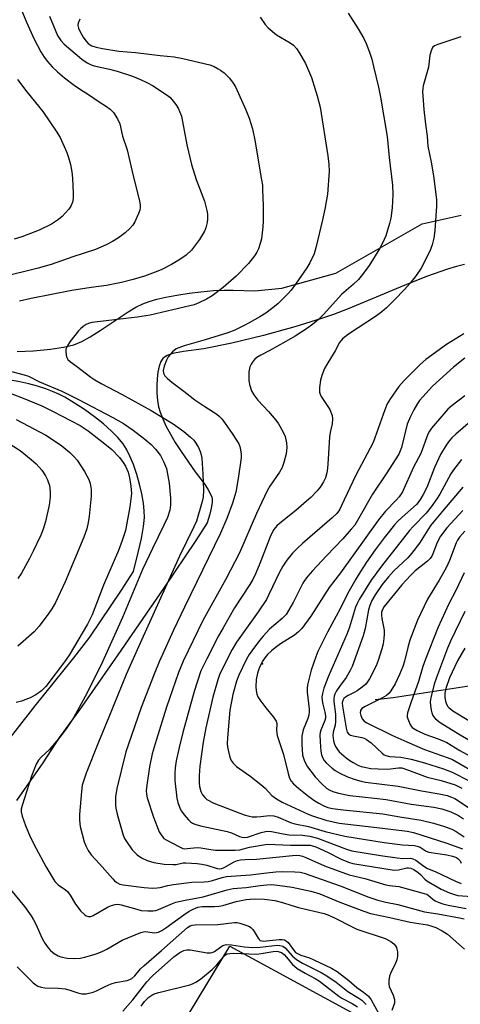
# Model space of a CAD drawing. Units: inches. Extents: x 1273758 to 1279759, y 461454 to 465455.
# Drawn here: x 1275252 to 1275390, y 463712 to 464021 of the extents above; entities that cross this region are included whole.
import ezdxf

# ---------------------------------------------------------------- set-up
doc = ezdxf.new("R2010")
doc.units = ezdxf.units.IN
doc.header["$MEASUREMENT"] = 0
for name, color, linetype in [('CULTRL-Pad', 6, 'Continuous'), ('ELEV-Spot Elevation', 7, 'Continuous'), ('HYDRO-Single Line Stream', 4, 'Continuous'), ('TRANS-Road', 130, 'Continuous'), ('Undefined', 1, 'Continuous')]:
    doc.layers.add(name, color=color, linetype=linetype)

msp = doc.modelspace()

# ---------------------------------------------------------------- linework, layer by layer
at = {"layer": 'CULTRL-Pad'}
msp.add_lwpolyline([(1275364.25, 463693.37), (1275311.69, 463598.7), (1275255.88, 463627.41), (1275318.18, 463730.34), (1275369.04, 463702.69)], close=True, dxfattribs=at)
at = {"layer": 'ELEV-Spot Elevation'}
msp.add_point((1275328.44, 463818.89, 188.1), dxfattribs=at)
at = {"layer": 'HYDRO-Single Line Stream'}
msp.add_lwpolyline([(1275363.76, 463807.74), (1275369.35, 463808.29), (1275395.27, 463812.28), (1275407.54, 463811.31), (1275425.23, 463808.69), (1275437.9, 463808.16), (1275457.47, 463809.17), (1275488.29, 463812.27), (1275519.87, 463819.59), (1275525.52, 463821.45), (1275545.31, 463828.75), (1275572.29, 463841.19), (1275602.76, 463853.27), (1275627.41, 463861.07), (1275664.51, 463875.27), (1275699, 463891.52)], dxfattribs=at)
at = {"layer": 'TRANS-Road'}
for points in [[(1275251.41, 463916.8, 0), (1275256.53, 463917.02, 0), (1275261.85, 463917.51, 0), (1275266, 463918.13, 0), (1275269.2, 463918.89, 0), (1275271.7, 463919.9, 0), (1275274.38, 463921.36, 0), (1275277.5, 463923.34, 0), (1275286.31, 463929.28, 0), (1275288.67, 463930.67, 0), (1275290.87, 463931.75, 0), (1275292.9, 463932.5, 0), (1275295.24, 463933.17, 0), (1275298.13, 463933.84, 0), (1275301.55, 463934.48, 0), (1275305.38, 463935.06, 0), (1275309.08, 463935.51, 0), (1275313.02, 463935.88, 0), (1275316.36, 463936.08, 0), (1275319.19, 463936.07, 0), (1275326.05, 463935.82, 0), (1275334.52, 463936.63, 0), (1275351.44, 463941.4, 0), (1275378.48, 463956.84, 0), (1275390.78, 463959.51, 0)], [(1275391.81, 463944.13, 0), (1275389.24, 463943.46, 0), (1275386.48, 463942.63, 0), (1275379.89, 463940.29, 0), (1275372.84, 463937.5, 0), (1275355.23, 463930.18, 0), (1275350.63, 463928.4, 0), (1275346.96, 463927.11, 0), (1275338.55, 463924.52, 0), (1275328.76, 463921.86, 0), (1275318.76, 463919.44, 0), (1275309.99, 463917.63, 0), (1275303.57, 463916.79, 0), (1275300.78, 463916.28, 0), (1275299.54, 463915.94, 0), (1275298.47, 463915.52, 0), (1275297.61, 463915.02, 0), (1275297.13, 463914.58, 0), (1275296.55, 463913.66, 0), (1275295.99, 463912.16, 0), (1275295.59, 463910.35, 0), (1275295.34, 463908.32, 0), (1275295.22, 463906.19, 0), (1275295.25, 463903.72, 0), (1275295.45, 463901.44, 0), (1275295.79, 463899.5, 0), (1275296.29, 463897.78, 0), (1275297.11, 463895.66, 0), (1275298.13, 463893.46, 0), (1275299.51, 463890.88, 0), (1275301.03, 463888.29, 0), (1275302.84, 463885.44, 0), (1275307.26, 463879.03, 0), (1275310.07, 463875.37, 0), (1275311.24, 463873.69, 0), (1275312.14, 463872.07, 0), (1275312.48, 463871.18, 0), (1275312.59, 463870.63, 0), (1275312.59, 463869.42, 0), (1275312.33, 463867.71, 0), (1275311.87, 463865.81, 0), (1275311.08, 463863.11, 0), (1275307.49, 463857.58, 0), (1275297.37, 463842.52, 0), (1275283.05, 463821.67, 0), (1275270.95, 463804.43, 0), (1275264.71, 463795.91, 0), (1275259.53, 463787.83, 0), (1275251.26, 463776.04, 0)], [(1275232.66, 463774.43, 0), (1275257.11, 463805.7, 0), (1275269.25, 463820.72, 0), (1275274.28, 463827.27, 0), (1275284.2, 463841.98, 0), (1275287.9, 463847.79, 0), (1275289.44, 463853.76, 0), (1275290.44, 463858.18, 0), (1275291.1, 463861.94, 0), (1275291.36, 463864.77, 0), (1275291.32, 463866.87, 0), (1275291.06, 463869.25, 0), (1275290.55, 463872.16, 0), (1275289.84, 463875.2, 0), (1275288.97, 463878.22, 0), (1275287.89, 463881.41, 0), (1275286.83, 463883.99, 0), (1275285.76, 463886.16, 0), (1275284.67, 463887.82, 0), (1275283.02, 463889.81, 0), (1275281.04, 463891.82, 0), (1275278.48, 463894.1, 0), (1275275.72, 463896.29, 0), (1275272.54, 463898.59, 0), (1275269.47, 463900.62, 0), (1275266.38, 463902.46, 0), (1275264.56, 463903.42, 0), (1275262.55, 463904.3, 0), (1275260.4, 463905.11, 0), (1275257.81, 463905.93, 0), (1275255.08, 463906.66, 0), (1275252.24, 463907.3, 0), (1275246.3, 463908.34, 0)]]:
    msp.add_polyline3d(points, dxfattribs=at)
at = {"layer": 'Undefined'}
for points, elevation in [([(1275251.82, 464026.17), (1275254.34, 464020.11), (1275256.74, 464014.7), (1275258.87, 464010.81), (1275259.95, 464009.06), (1275260.91, 464007.73), (1275262.45, 464006.06), (1275264.08, 464004.47), (1275266.27, 464002.66), (1275269.3, 464000.33), (1275270.96, 463999.12), (1275274.13, 463997.21), (1275276.89, 463995.25), (1275279.47, 463993.6), (1275280.6, 463992.76), (1275281.61, 463991.77), (1275282.89, 463989.76), (1275283.63, 463988.15), (1275284.49, 463984.37), (1275285.9, 463980), (1275287.51, 463973.2), (1275289.81, 463963.98), (1275290.03, 463962.82), (1275290.05, 463961.97), (1275289.93, 463961.15), (1275289.55, 463960.07), (1275288.32, 463957.46), (1275287.72, 463956.45), (1275286.8, 463955.33), (1275285.33, 463953.98), (1275283.27, 463952.48), (1275281.37, 463951.25), (1275279.36, 463950.26), (1275276.06, 463948.82), (1275268.86, 463946.51), (1275262.15, 463944.11), (1275258.02, 463942.94), (1275246.62, 463940.15)], 204), ([(1275261.55, 464021.98), (1275264.13, 464015.85), (1275265.09, 464014.28), (1275266.13, 464013.12), (1275271.77, 464008.41), (1275273.41, 464007.29), (1275274.63, 464006.71), (1275275.61, 464006.39), (1275280.36, 464005.35), (1275282.85, 464004.7), (1275287.62, 464003.08), (1275290.08, 464002.11), (1275292.36, 464001.06), (1275293.88, 464000.18), (1275298.46, 463997.2), (1275299.29, 463996.57), (1275299.99, 463995.84), (1275301.17, 463994.26), (1275301.93, 463993.07), (1275302.5, 463991.85), (1275302.96, 463990.58), (1275304.69, 463981.58), (1275306.18, 463975.4), (1275307.61, 463970.68), (1275310.2, 463963.96), (1275310.98, 463960.97), (1275311.1, 463959.84), (1275311.13, 463958.42), (1275311.06, 463957.28), (1275310.88, 463956.44), (1275310.62, 463955.61), (1275310.16, 463954.58), (1275308.61, 463951.92), (1275306.11, 463948.59), (1275304.45, 463947.01), (1275302.44, 463945.6), (1275299.89, 463944.08), (1275296.86, 463942.51), (1275295.52, 463941.95), (1275291.4, 463940.46), (1275287.88, 463939.41), (1275284.16, 463938.42), (1275279.49, 463937.54), (1275274.67, 463936.86), (1275268.55, 463935.88), (1275255.81, 463933.39), (1275252.21, 463932.6)], 202), ([(1275271.08, 464021.03), (1275270.62, 464019.76), (1275270.51, 464018.99), (1275270.66, 464018.21), (1275271.08, 464017.19), (1275272.12, 464015.4), (1275272.94, 464014.17), (1275273.69, 464013.36), (1275274.32, 464012.91), (1275274.81, 464012.67), (1275276.21, 464012.23), (1275278.23, 464011.76), (1275283.33, 464011.01), (1275288.59, 464010.59), (1275296.28, 464009.63), (1275300.7, 464009.19), (1275303.36, 464008.72), (1275311.9, 464006.65), (1275313.23, 464006.11), (1275314.53, 464005.48), (1275315.26, 464005.03), (1275316.39, 464004.14), (1275318.03, 464002.55), (1275319.17, 464000.97), (1275319.91, 463999.79), (1275323.18, 463992.61), (1275324.27, 463989.92), (1275325.25, 463986.58), (1275325.98, 463983.1), (1275328.13, 463970.65), (1275328.36, 463968.92), (1275328.44, 463967.49), (1275328.61, 463962.62), (1275328.58, 463957.66), (1275328.5, 463955.91), (1275328.09, 463952.11), (1275327.71, 463950.7), (1275327.13, 463949.04), (1275326.64, 463947.98), (1275325.87, 463946.75), (1275323.97, 463944.42), (1275320.11, 463940.4), (1275316.1, 463936.86), (1275312.6, 463934.27), (1275310.83, 463933.18), (1275308.48, 463932.03), (1275306.94, 463931.46), (1275305.64, 463931.08), (1275293.13, 463928.22), (1275289.05, 463927.58), (1275285.54, 463927.12), (1275275.77, 463926.05), (1275274.89, 463925.9), (1275273.84, 463925.6), (1275273.1, 463925.25), (1275272.16, 463924.64), (1275271.29, 463923.92), (1275270.69, 463923.28), (1275267.95, 463919.85), (1275267.18, 463918.61), (1275266.75, 463917.56), (1275266.67, 463916.77), (1275266.76, 463915.69), (1275266.97, 463914.93), (1275267.38, 463914.28), (1275268.18, 463913.55), (1275270.06, 463912.21), (1275274.59, 463908.72), (1275275.81, 463907.92), (1275277.82, 463906.78), (1275284.36, 463903.36), (1275293.47, 463898.35), (1275300.34, 463894.1), (1275303.74, 463891.69), (1275305.83, 463889.99), (1275306.83, 463888.97), (1275307.52, 463888.09), (1275308.36, 463886.69), (1275308.9, 463885.46), (1275309.2, 463884.43), (1275309.39, 463883.32), (1275309.73, 463878.32), (1275309.86, 463873.28), (1275309.74, 463871.11), (1275309.44, 463869.75), (1275307.66, 463863.61), (1275306.86, 463861.82), (1275302.35, 463852.64), (1275289.51, 463824.22), (1275285.66, 463815.52), (1275280.24, 463802.16), (1275276.91, 463794.33), (1275273.04, 463784.59), (1275272.32, 463782.45), (1275271.88, 463780.83), (1275271.6, 463778.8), (1275270.98, 463771.67), (1275270.97, 463769.88), (1275271.25, 463767.89), (1275272.46, 463763.1), (1275272.93, 463761.78), (1275273.68, 463760.34), (1275274.68, 463759), (1275277.31, 463756.14), (1275281.41, 463751.49), (1275282.01, 463750.85), (1275282.66, 463750.31), (1275283.62, 463749.82), (1275284.67, 463749.55), (1275291.26, 463748.75), (1275293.92, 463748.58), (1275295.39, 463748.61), (1275296.26, 463748.77), (1275298.7, 463749.4), (1275300.46, 463749.67), (1275306.27, 463750.37), (1275310.06, 463750.49), (1275311.36, 463750.62), (1275312.69, 463750.93), (1275315.77, 463751.88), (1275317.11, 463752.17), (1275324.63, 463752.68), (1275328.84, 463753.27), (1275332.64, 463753.67), (1275334.69, 463753.78), (1275338.51, 463753.65), (1275340.26, 463753.54), (1275341.51, 463753.29), (1275352.72, 463749.3), (1275361.72, 463745.76), (1275364.64, 463744.78), (1275367.12, 463744.17), (1275370.87, 463743.39), (1275379.22, 463741.16), (1275383.4, 463740.48), (1275390.26, 463739.19), (1275391.68, 463738.88)], 200), ([(1275327.68, 464021.64), (1275329.28, 464019.33), (1275330.21, 464018.29), (1275332.82, 464016.09), (1275337.13, 464013.57), (1275338.08, 464012.9), (1275339.08, 464011.85), (1275340.02, 464010.39), (1275341.89, 464007.1), (1275343.76, 464002.7), (1275345.59, 463997), (1275346.45, 463993.38), (1275348.87, 463978.14), (1275349.2, 463975.57), (1275349.27, 463973.29), (1275348.82, 463966.12), (1275347.97, 463961.47), (1275347.25, 463958.07), (1275345.27, 463949.68), (1275344.59, 463947.47), (1275343.25, 463944.57), (1275342.35, 463943.07), (1275338.8, 463937.93), (1275337.35, 463936.03), (1275336.36, 463934.93), (1275333.25, 463931.78), (1275331.25, 463930.17), (1275329.4, 463928.87), (1275327.58, 463927.71), (1275324.23, 463925.76), (1275322.66, 463924.92), (1275319.73, 463923.54), (1275317.5, 463922.69), (1275310.44, 463920.41), (1275303.82, 463918.57), (1275302.12, 463917.99), (1275301.33, 463917.61), (1275300.19, 463916.68), (1275298.79, 463915.15), (1275298.24, 463914.13), (1275297.57, 463912.21), (1275297.27, 463910.83), (1275297.35, 463910.06), (1275297.78, 463909.14), (1275298.55, 463908.31), (1275299.91, 463907.19), (1275303.76, 463904.37), (1275307.22, 463901.7), (1275310.35, 463899.51), (1275314.06, 463897.11), (1275314.89, 463896.43), (1275315.62, 463895.67), (1275316.69, 463894.25), (1275318.89, 463891.07), (1275320.93, 463887.86), (1275321.27, 463887.05), (1275321.55, 463885.99), (1275321.72, 463884.65), (1275321.72, 463883.43), (1275320.81, 463876.96), (1275319.99, 463872.7), (1275318.95, 463869.23), (1275317.21, 463864.49), (1275315.23, 463859.88), (1275303.95, 463836.69), (1275300.53, 463829.45), (1275296, 463819.51), (1275294.4, 463815.64), (1275290.31, 463805.2), (1275286.33, 463793.71), (1275285.58, 463791.26), (1275282.75, 463779.8), (1275282.33, 463777.19), (1275282.24, 463774.59), (1275282.36, 463773.62), (1275282.79, 463771.7), (1275284.72, 463765.16), (1275285.16, 463764.14), (1275285.69, 463763.18), (1275287.55, 463760.55), (1275289.1, 463758.94), (1275290.47, 463758.01), (1275292.2, 463757.2), (1275294.36, 463756.6), (1275297.58, 463756.1), (1275300.23, 463755.93), (1275301.37, 463756), (1275303.52, 463756.45), (1275304.37, 463756.53), (1275307.9, 463756.31), (1275309.33, 463756.11), (1275310.98, 463755.77), (1275314.22, 463754.74), (1275315.05, 463754.61), (1275315.68, 463754.69), (1275316.42, 463754.98), (1275319.55, 463756.84), (1275320.55, 463757.2), (1275321.52, 463757.41), (1275322.96, 463757.53), (1275326.49, 463757.58), (1275337.77, 463758.8), (1275339.07, 463758.87), (1275340.13, 463758.78), (1275340.94, 463758.57), (1275342, 463758.16), (1275347.89, 463755.52), (1275355.56, 463752.75), (1275360.5, 463751.56), (1275367.11, 463749.59), (1275368.22, 463749.39), (1275371.15, 463749.06), (1275375.32, 463747.87), (1275379.15, 463746.9), (1275379.93, 463746.61), (1275380.36, 463746.35), (1275381.89, 463745.06), (1275382.55, 463744.61), (1275383.57, 463744.12), (1275384.93, 463743.65), (1275386.64, 463743.25), (1275392.35, 463742.17)], 198), ([(1275355.27, 464022.88), (1275358.42, 464018.01), (1275360.17, 464014.92), (1275360.96, 464013.35), (1275361.99, 464010.69), (1275362.67, 464008.46), (1275363.26, 464006.2), (1275364.75, 463999.67), (1275365.38, 463996.53), (1275367.51, 463984.17), (1275368.18, 463977.59), (1275369.2, 463968.92), (1275369.32, 463966.02), (1275369.12, 463961.85), (1275368.64, 463958.66), (1275368.25, 463956.96), (1275367.05, 463953.12), (1275366.04, 463950.78), (1275365.11, 463949), (1275361.88, 463943.75), (1275359.83, 463940.93), (1275358.56, 463939.35), (1275356.89, 463937.77), (1275353.24, 463934.66), (1275347.65, 463928.52), (1275345.94, 463926.84), (1275344.61, 463925.71), (1275342.55, 463924.15), (1275338.68, 463921.59), (1275335.68, 463919.99), (1275330.49, 463916.98), (1275327.84, 463915.67), (1275326.65, 463914.97), (1275326.02, 463914.44), (1275325.46, 463913.77), (1275324.83, 463912.79), (1275324.48, 463912.01), (1275324.13, 463910.39), (1275324.1, 463907.83), (1275324.31, 463906.42), (1275324.96, 463904.5), (1275325.67, 463903.23), (1275326.93, 463901.58), (1275330.27, 463898.01), (1275332.58, 463895.3), (1275333.42, 463894.08), (1275334.76, 463891.77), (1275335.5, 463890.17), (1275335.97, 463888.17), (1275336.06, 463886.72), (1275335.8, 463884.69), (1275335.11, 463881.96), (1275334.53, 463880.39), (1275333.69, 463878.96), (1275330.74, 463874.61), (1275329.89, 463873.08), (1275326.56, 463866.02), (1275321.21, 463853.65), (1275316.93, 463845.46), (1275309.67, 463832.45), (1275303.53, 463819.66), (1275302.04, 463816.2), (1275298.33, 463805.25), (1275295, 463794.83), (1275293.81, 463790.68), (1275292.98, 463786.59), (1275292.12, 463780.81), (1275291.95, 463779.08), (1275291.99, 463777.96), (1275292.19, 463776.84), (1275294.17, 463770.76), (1275296.02, 463766.24), (1275296.59, 463765.21), (1275297.11, 463764.51), (1275297.49, 463764.16), (1275298.19, 463763.68), (1275302.32, 463761.45), (1275303.37, 463761.01), (1275304.07, 463760.9), (1275304.82, 463760.93), (1275307.95, 463761.29), (1275309.09, 463761.19), (1275312.23, 463760.63), (1275313.64, 463760.46), (1275319.8, 463760.48), (1275321.27, 463760.59), (1275324.33, 463761.44), (1275329.93, 463762.3), (1275337.14, 463762.03), (1275343.33, 463761.98), (1275344.13, 463761.83), (1275345.13, 463761.47), (1275348.97, 463759.69), (1275353.04, 463757.66), (1275355.37, 463756.71), (1275356.72, 463756.3), (1275369.76, 463754.19), (1275371.08, 463754.27), (1275373.67, 463754.91), (1275374.2, 463754.91), (1275374.96, 463754.76), (1275375.93, 463754.35), (1275377.26, 463753.48), (1275378.01, 463752.81), (1275379.33, 463751.34), (1275379.97, 463750.84), (1275384.47, 463748.23), (1275387.12, 463747.03), (1275388.61, 463746.52), (1275389.67, 463746.28), (1275394.08, 463745.89)], 196), ([(1275390.66, 464015.49), (1275383.4, 464013.07), (1275382.37, 464012.61), (1275381.79, 464012.1), (1275381.32, 464011.11), (1275380.93, 464009.73), (1275380.44, 464005.99), (1275378.84, 464000.09), (1275378.69, 463999.24), (1275378.65, 463998.35), (1275379, 463992.7), (1275379.5, 463988.04), (1275380.07, 463984.34), (1275380.25, 463981.18), (1275381.33, 463976.13), (1275382.08, 463971.9), (1275382.99, 463964.41), (1275382.99, 463962.37), (1275382.48, 463954.73), (1275382.14, 463952.34), (1275381.66, 463950.23), (1275381.1, 463948.8), (1275379.89, 463946.2), (1275378.2, 463942.98), (1275376.59, 463940.58), (1275374.75, 463938.25), (1275372.96, 463936.27), (1275369.79, 463932.97), (1275367.27, 463930.47), (1275365.82, 463929.2), (1275364.16, 463927.98), (1275355.38, 463922.27), (1275353.5, 463920.82), (1275352.56, 463919.6), (1275351.2, 463916.98), (1275348.58, 463912.75), (1275347.9, 463911.45), (1275347.01, 463909.25), (1275346.58, 463907.84), (1275346.26, 463905.48), (1275346.28, 463904.03), (1275346.46, 463903.47), (1275346.85, 463902.73), (1275348.91, 463899.61), (1275349.48, 463898.62), (1275350.22, 463896.78), (1275350.41, 463895.7), (1275350.26, 463894.1), (1275349.67, 463891.4), (1275349.47, 463890.03), (1275349.04, 463883.02), (1275348.75, 463880.19), (1275348.54, 463878.79), (1275348.12, 463877.18), (1275347.57, 463875.9), (1275346.52, 463874.22), (1275345.57, 463873.13), (1275343.53, 463871.06), (1275342.26, 463869.86), (1275338.82, 463866.98), (1275333.7, 463862.91), (1275332.87, 463862.12), (1275331.99, 463861.03), (1275331.41, 463860.03), (1275330.8, 463858.69), (1275327.57, 463850.3), (1275326.3, 463847.31), (1275325.35, 463845.29), (1275324.46, 463843.74), (1275319.63, 463836.39), (1275316.04, 463830.17), (1275314.63, 463827.61), (1275310.92, 463820.42), (1275309.11, 463816.63), (1275306.98, 463810.15), (1275303.44, 463797.38), (1275302.25, 463792.67), (1275301.35, 463788.45), (1275300.99, 463786.27), (1275300.89, 463784.6), (1275300.89, 463782.32), (1275301.48, 463776.79), (1275301.86, 463775.37), (1275302.57, 463773.43), (1275302.98, 463772.66), (1275303.85, 463771.51), (1275305.17, 463769.98), (1275305.79, 463769.38), (1275306.46, 463768.93), (1275307.18, 463768.6), (1275308.92, 463768.11), (1275317.32, 463766.31), (1275318.69, 463765.87), (1275321.14, 463764.77), (1275321.92, 463764.51), (1275322.72, 463764.4), (1275323.68, 463764.51), (1275327.96, 463766.01), (1275329.31, 463766.31), (1275330.13, 463766.39), (1275331.25, 463766.29), (1275334.9, 463765.58), (1275336.8, 463765.3), (1275340.96, 463765.14), (1275343.23, 463764.88), (1275345.68, 463764.18), (1275354.72, 463760.8), (1275356.47, 463760.28), (1275365.47, 463758.8), (1275370.7, 463758.04), (1275372.44, 463757.85), (1275374.83, 463757.9), (1275375.57, 463757.78), (1275376.56, 463757.29), (1275379.01, 463755.4), (1275380.13, 463754.7), (1275382.6, 463753.74), (1275388.93, 463750.72), (1275390.71, 463750.03)], 194), ([(1275251.54, 464002.1), (1275254.52, 463998.17), (1275259.54, 463992.05), (1275263.67, 463985.91), (1275264.88, 463983.89), (1275267.01, 463979.17), (1275267.59, 463977.58), (1275268.2, 463975.42), (1275268.55, 463973.15), (1275268.75, 463971.12), (1275269.01, 463966.49), (1275269.02, 463964.79), (1275268.79, 463963.61), (1275268.24, 463962.39), (1275267.66, 463961.46), (1275266.54, 463960.16), (1275265.52, 463959.14), (1275264.37, 463958.22), (1275262.2, 463956.73), (1275258.35, 463954.86), (1275252.91, 463952.77), (1275250.51, 463952)], 206), ([(1275391.59, 463922.3), (1275386.17, 463918.99), (1275379.7, 463914.33), (1275377.91, 463912.7), (1275372.89, 463907.69), (1275371.15, 463905.79), (1275368.52, 463902.1), (1275367.56, 463900.39), (1275366.79, 463898.5), (1275363.09, 463888.24), (1275357.55, 463877.81), (1275353.2, 463868.47), (1275352.53, 463867.17), (1275351.69, 463866.06), (1275350.28, 463864.67), (1275340.92, 463856.57), (1275339.23, 463855.02), (1275337.84, 463853.61), (1275336.04, 463851.36), (1275334.82, 463849.49), (1275333.75, 463847.62), (1275330.43, 463840.59), (1275329.62, 463839.05), (1275327.02, 463835.21), (1275320.21, 463825.62), (1275318.94, 463823.37), (1275315.79, 463817.18), (1275314.96, 463815.39), (1275314.37, 463813.81), (1275312.86, 463808.37), (1275310.6, 463798.84), (1275309.78, 463794.29), (1275308.74, 463786.82), (1275308.54, 463783.89), (1275308.57, 463781.58), (1275308.69, 463780.45), (1275309.09, 463778.82), (1275309.58, 463777.82), (1275310.3, 463776.94), (1275310.94, 463776.38), (1275313.18, 463775.18), (1275322.63, 463771.56), (1275324.18, 463771.06), (1275325.13, 463770.92), (1275326.51, 463770.9), (1275327.9, 463770.98), (1275330.53, 463771.32), (1275331.91, 463771.21), (1275333.29, 463770.8), (1275337.15, 463769.14), (1275338.51, 463768.66), (1275342.81, 463767.88), (1275348.07, 463766.29), (1275354.22, 463764.84), (1275366.59, 463762.81), (1275372.33, 463762.14), (1275376.09, 463761.87), (1275376.93, 463761.73), (1275377.83, 463761.34), (1275379.76, 463760.1), (1275380.61, 463759.78), (1275386.25, 463758.99), (1275388, 463758.59), (1275389.22, 463758.13), (1275389.84, 463757.7), (1275390.37, 463757.1), (1275390.78, 463756.33)], 192), ([(1275391.86, 463914.68), (1275388.36, 463911.93), (1275381.77, 463905.92), (1275377.71, 463901.47), (1275377, 463900.47), (1275375.84, 463898.51), (1275374.79, 463896.46), (1275373.79, 463894), (1275372.02, 463886.7), (1275371.64, 463885.63), (1275371.15, 463884.6), (1275369.06, 463881.42), (1275367.41, 463878.73), (1275362.93, 463872.09), (1275358.24, 463863.84), (1275357.35, 463862.4), (1275356.27, 463861.06), (1275353.58, 463858.04), (1275348.51, 463852.76), (1275344.13, 463848.04), (1275342.64, 463846.31), (1275341.62, 463844.98), (1275341.08, 463844.12), (1275338.03, 463838.13), (1275336.6, 463835.55), (1275335.81, 463834.33), (1275334.62, 463833.08), (1275330.65, 463829.73), (1275328.6, 463827.6), (1275327.48, 463826.24), (1275325.05, 463822.99), (1275324.25, 463821.8), (1275323.39, 463820.29), (1275321.01, 463815.3), (1275320.27, 463813.4), (1275319.06, 463809.23), (1275318.12, 463804.37), (1275317.41, 463795.67), (1275317.34, 463793.94), (1275317.45, 463792.79), (1275317.74, 463791.36), (1275318.17, 463789.65), (1275318.58, 463788.58), (1275319.22, 463787.7), (1275320.2, 463786.71), (1275324.38, 463783.77), (1275327.91, 463781.06), (1275329.19, 463779.89), (1275331.38, 463777.59), (1275332.75, 463776.5), (1275334.53, 463775.51), (1275342.75, 463771.76), (1275344.05, 463771.24), (1275348.26, 463769.82), (1275352.45, 463768.94), (1275366.1, 463767.4), (1275373.82, 463766.41), (1275375.78, 463766.01), (1275385.95, 463762.78), (1275391.19, 463760.92)], 190), ([(1275248.07, 463910.98), (1275253.67, 463909.47), (1275254.95, 463909.05), (1275258.48, 463907.29), (1275265.4, 463904.33), (1275270.68, 463901.77), (1275281.41, 463896.11), (1275284.79, 463894.22), (1275287.86, 463892.16), (1275291.52, 463889.33), (1275293.44, 463887.67), (1275294.79, 463886.23), (1275296.37, 463884.19), (1275297.34, 463882.36), (1275298.24, 463880.14), (1275298.5, 463879.01), (1275299.08, 463875.55), (1275299.5, 463870.79), (1275299.52, 463868.76), (1275299.3, 463867.1), (1275298.55, 463864.75), (1275297.47, 463862.4), (1275293.85, 463855.07), (1275290.8, 463848.49), (1275284.49, 463833.42), (1275277.68, 463818.31), (1275272.76, 463808.58), (1275269.09, 463801.89), (1275266.99, 463798.79), (1275264.88, 463796), (1275262.65, 463793.25), (1275261.48, 463791.92), (1275258.95, 463789.59), (1275258.11, 463788.63), (1275257.44, 463787.41), (1275255.92, 463783.63), (1275252.98, 463774.43), (1275252.74, 463773.3), (1275252.72, 463772.47), (1275252.99, 463771.1), (1275254, 463768.16), (1275255.54, 463764.67), (1275257.42, 463760.93), (1275260.47, 463755.32), (1275263.3, 463750.63), (1275264.27, 463749.62), (1275266.57, 463748.03), (1275267.19, 463747.46), (1275268.08, 463746.33), (1275269.77, 463743.51), (1275271.39, 463741.37), (1275272.62, 463740.13), (1275273.08, 463739.84), (1275273.82, 463739.61), (1275274.57, 463739.63), (1275275.31, 463739.92), (1275280.02, 463742.68), (1275281.07, 463743.14), (1275282.14, 463743.43), (1275282.97, 463743.5), (1275284.1, 463743.34), (1275288.93, 463741.92), (1275290.36, 463741.57), (1275292.38, 463741.39), (1275294.1, 463741.41), (1275294.94, 463741.58), (1275295.76, 463741.86), (1275300.14, 463743.75), (1275301.26, 463744.14), (1275304.16, 463744.78), (1275309.78, 463745.82), (1275317.35, 463748.04), (1275319.23, 463748.39), (1275323.33, 463748.77), (1275327.65, 463749.4), (1275329.73, 463749.6), (1275331.19, 463749.64), (1275333.11, 463749.47), (1275337.74, 463748.82), (1275343.53, 463747.61), (1275346.39, 463746.73), (1275352.63, 463744.17), (1275360.22, 463741.29), (1275362.26, 463740.59), (1275368.36, 463739.39), (1275374.71, 463737.83), (1275380.21, 463737.01), (1275381.53, 463736.64), (1275382.81, 463736.18), (1275384.8, 463735.17), (1275386.47, 463734.1), (1275391.8, 463729.45)], 202), ([(1275248.37, 463904.01), (1275252.78, 463902.38), (1275259.18, 463899.72), (1275262.77, 463897.96), (1275271.19, 463893.56), (1275273.7, 463891.92), (1275278.97, 463887.86), (1275281.09, 463886.04), (1275283.58, 463883.57), (1275284.73, 463882.02), (1275285.44, 463880.85), (1275286.23, 463878.94), (1275286.72, 463877.24), (1275287.09, 463874.63), (1275287.27, 463872.3), (1275287.13, 463870.61), (1275286.74, 463868.06), (1275285.4, 463860.65), (1275284.4, 463857.54), (1275283.24, 463854.46), (1275278.54, 463843.52), (1275274.93, 463834.28), (1275273.49, 463831.36), (1275267.8, 463821.54), (1275266.63, 463819.87), (1275260.44, 463811.8), (1275259.11, 463810.41), (1275257.27, 463809.17), (1275255.55, 463808.23), (1275252.77, 463807.2), (1275251.11, 463806.79)], 204), ([(1275391.84, 463902.88), (1275387.89, 463899.88), (1275386.58, 463898.73), (1275381.41, 463892.78), (1275380.78, 463891.86), (1275380.31, 463890.93), (1275378.07, 463884.77), (1275375.83, 463880.58), (1275372.28, 463872.79), (1275371.3, 463871.19), (1275370.39, 463870.14), (1275367.02, 463866.73), (1275364.82, 463864.01), (1275352.85, 463847.37), (1275349.33, 463842.83), (1275343.6, 463833.84), (1275340.72, 463829.96), (1275339.75, 463828.95), (1275338.47, 463827.9), (1275334.05, 463825.13), (1275332.38, 463823.94), (1275331.26, 463823), (1275330.01, 463821.78), (1275329.15, 463820.75), (1275328.51, 463819.79), (1275327.65, 463818.26), (1275327.21, 463817.25), (1275326.79, 463815.95), (1275326.45, 463813.97), (1275326.27, 463811.67), (1275326.38, 463810.49), (1275326.61, 463809.33), (1275326.92, 463808.53), (1275327.54, 463807.57), (1275329.5, 463805.04), (1275331.9, 463802.11), (1275332.67, 463800.94), (1275332.86, 463800.15), (1275332.76, 463798.02), (1275332.97, 463796.45), (1275334.96, 463790.42), (1275336.42, 463784.47), (1275336.85, 463783.07), (1275337.37, 463782.12), (1275338.11, 463781.3), (1275339.81, 463779.8), (1275342.94, 463777.26), (1275344.87, 463775.92), (1275346.13, 463775.16), (1275347.68, 463774.35), (1275348.94, 463773.86), (1275350.37, 463773.54), (1275353.75, 463773.07), (1275366.2, 463771.89), (1275371.48, 463770.93), (1275378.18, 463769.85), (1275382.09, 463768.95), (1275385.17, 463768.01), (1275387.85, 463767.01), (1275389.18, 463766.31), (1275391.71, 463764.59)], 188), ([(1275251.11, 463895.43), (1275260.46, 463890.55), (1275263.82, 463888.41), (1275265.45, 463887.21), (1275267.94, 463885.09), (1275269.37, 463883.73), (1275270.28, 463882.68), (1275272.55, 463879.18), (1275273.9, 463876.69), (1275274.39, 463875.37), (1275274.69, 463873.49), (1275274.62, 463871.49), (1275274.02, 463865.19), (1275273.71, 463863.15), (1275273.27, 463861.15), (1275272.34, 463858.64), (1275266.47, 463844.54), (1275263.42, 463838.1), (1275262.3, 463836.16), (1275261.36, 463834.76), (1275258.32, 463830.67), (1275256.73, 463828.89), (1275251.69, 463824.42)], 206), ([(1275395.22, 463896.18), (1275389.02, 463890.93), (1275387.79, 463889.74), (1275387.06, 463888.88), (1275386.05, 463887.46), (1275384.23, 463884.47), (1275382.35, 463880.44), (1275379.94, 463874.17), (1275378.84, 463871.92), (1275377.78, 463870.14), (1275376.69, 463868.85), (1275372.22, 463864.9), (1275370.79, 463863.5), (1275369.83, 463862.42), (1275366.55, 463858.38), (1275363.71, 463854.57), (1275361.05, 463850.79), (1275359.13, 463847.84), (1275357.66, 463845.4), (1275355.22, 463841.05), (1275352.83, 463836.29), (1275348.76, 463828.85), (1275345.73, 463822.73), (1275345.09, 463821.09), (1275343.66, 463816.92), (1275342.53, 463812.33), (1275342.4, 463811.17), (1275342.39, 463810.01), (1275343.06, 463804.65), (1275343.07, 463803.83), (1275342.89, 463802.75), (1275342.59, 463801.69), (1275341.12, 463798.15), (1275340.78, 463796.22), (1275340.76, 463793.64), (1275340.98, 463790.24), (1275341.55, 463788.34), (1275342.49, 463786.56), (1275344.89, 463783.41), (1275346.88, 463781.33), (1275348.61, 463779.82), (1275349.55, 463779.23), (1275350.49, 463778.8), (1275352.26, 463778.3), (1275355.78, 463777.56), (1275363.52, 463776.77), (1275367.17, 463776.31), (1275375.08, 463774.87), (1275382.18, 463773.94), (1275384.65, 463773.42), (1275387.46, 463772.43), (1275389.89, 463771.27), (1275391.42, 463770.3)], 186), ([(1275249.58, 463887.53), (1275252.41, 463885.74), (1275255.86, 463882.95), (1275257.41, 463881.58), (1275259.14, 463879.55), (1275260.35, 463877.87), (1275260.98, 463876.52), (1275261.53, 463874.82), (1275261.79, 463872.8), (1275261.78, 463871.1), (1275261.44, 463868.63), (1275260.28, 463863.55), (1275259.57, 463861.05), (1275258.88, 463859.2), (1275256.5, 463854.2), (1275255.3, 463851.87), (1275252.82, 463847.26), (1275251.62, 463845.58)], 208), ([(1275390.86, 463882.96), (1275388.37, 463879.75), (1275387.44, 463878.45), (1275384.06, 463872.1), (1275383.13, 463870.63), (1275381.3, 463868.06), (1275379.71, 463866.08), (1275375.63, 463861.91), (1275374.52, 463860.67), (1275365.7, 463849.51), (1275362.52, 463845.11), (1275358.73, 463839.02), (1275358.1, 463837.84), (1275357.63, 463836.67), (1275355.66, 463830.32), (1275354.97, 463828.41), (1275349.11, 463814.97), (1275347.69, 463811.24), (1275347.19, 463809.61), (1275347.05, 463808.5), (1275347.08, 463807.37), (1275347.29, 463806.26), (1275348.01, 463803.74), (1275348.17, 463802.57), (1275348.12, 463801.8), (1275347.95, 463801.08), (1275346.74, 463798.1), (1275346.53, 463797.34), (1275346.43, 463796.57), (1275346.45, 463794.39), (1275346.71, 463791.47), (1275346.94, 463790.35), (1275347.35, 463789.32), (1275347.76, 463788.6), (1275348.53, 463787.73), (1275350.25, 463786.13), (1275351.17, 463785.41), (1275352.7, 463784.55), (1275355.08, 463783.4), (1275357.44, 463782.56), (1275359.33, 463782.06), (1275360.72, 463781.8), (1275370.98, 463780.52), (1275378.31, 463779.04), (1275383.88, 463778.13), (1275386.38, 463777.54), (1275387.73, 463777.12), (1275388.79, 463776.61), (1275390.22, 463775.76), (1275401.35, 463768.2)], 184), ([(1275391.21, 463874.27), (1275384.85, 463866.74), (1275381.26, 463862.33), (1275380.26, 463860.89), (1275377.68, 463856.68), (1275375.2, 463853.43), (1275374.05, 463852.15), (1275369.66, 463848.02), (1275367.89, 463846.18), (1275365.94, 463843.76), (1275363.73, 463840.54), (1275362.69, 463838.78), (1275362.05, 463837.21), (1275361.7, 463835.8), (1275360.58, 463830), (1275359.97, 463827.62), (1275356.54, 463818.06), (1275355.93, 463816.76), (1275354.66, 463814.57), (1275352.56, 463811.78), (1275351.63, 463810.36), (1275351.12, 463809.36), (1275350.91, 463808.71), (1275350.79, 463807.92), (1275350.79, 463807.11), (1275351.26, 463803.1), (1275351.35, 463800.75), (1275351.18, 463799.67), (1275350.55, 463797.43), (1275350.48, 463796.44), (1275350.73, 463794.75), (1275351.04, 463793.67), (1275351.36, 463792.91), (1275351.92, 463791.97), (1275352.45, 463791.33), (1275354.67, 463789.44), (1275355.84, 463788.56), (1275356.8, 463787.96), (1275358.28, 463787.14), (1275359.33, 463786.7), (1275360.43, 463786.43), (1275362.38, 463786.08), (1275364.66, 463785.9), (1275367.77, 463785.87), (1275371.08, 463786.3), (1275372.09, 463786.23), (1275374.19, 463785.58), (1275380.03, 463783.36), (1275384.49, 463782.31), (1275388.82, 463780.97), (1275390.92, 463779.88)], 182), ([(1275391.25, 463866.95), (1275386.28, 463861.47), (1275384.27, 463858.88), (1275383.21, 463856.87), (1275381.89, 463853.33), (1275381.49, 463852.58), (1275380.99, 463851.9), (1275380.16, 463851.11), (1275376.29, 463848.03), (1275374.79, 463846.61), (1275372.13, 463843.69), (1275366.58, 463836.9), (1275366.14, 463836.15), (1275365.92, 463835.62), (1275365.79, 463835.06), (1275365.73, 463834.18), (1275365.85, 463833.05), (1275366.54, 463829.41), (1275366.59, 463828.22), (1275366.47, 463826.8), (1275366.22, 463825.12), (1275365.86, 463823.53), (1275364.7, 463819.89), (1275364.08, 463818.26), (1275361.95, 463814.17), (1275361.35, 463813.2), (1275360.8, 463812.55), (1275359.72, 463811.6), (1275358.11, 463810.37), (1275357.37, 463809.94), (1275355.3, 463808.95), (1275354.44, 463808.44), (1275353.92, 463807.96), (1275353.56, 463807.35), (1275353.44, 463806.67), (1275353.52, 463805.63), (1275354.65, 463798.69), (1275354.96, 463797.5), (1275355.37, 463796.89), (1275356.03, 463796.52), (1275356.81, 463796.29), (1275359.53, 463795.8), (1275360.32, 463795.52), (1275361.08, 463795.12), (1275362.46, 463794.07), (1275365.92, 463790.85), (1275366.62, 463790.36), (1275367.14, 463790.12), (1275368.2, 463789.87), (1275371.81, 463789.6), (1275375, 463789.01), (1275379.23, 463787.8), (1275385.2, 463785.94), (1275387.88, 463784.95), (1275393.22, 463782.15)], 180), ([(1275391.89, 463860.52), (1275390.22, 463858.61), (1275389.58, 463857.65), (1275389.19, 463856.86), (1275387.1, 463851.31), (1275386.03, 463848.97), (1275383.85, 463845.14), (1275380.18, 463839.18), (1275377.04, 463832.61), (1275374.68, 463826.27), (1275374.01, 463823.98), (1275372.95, 463819.66), (1275372.45, 463818.02), (1275371.41, 463815.56), (1275370.01, 463812.61), (1275368.68, 463810.36), (1275368.14, 463809.71), (1275367.29, 463808.96), (1275365.81, 463808.07), (1275360.63, 463805.53), (1275359.56, 463804.82), (1275359.16, 463804.21), (1275359.06, 463803.48), (1275359.22, 463802.67), (1275359.66, 463801.63), (1275360.27, 463800.92), (1275361.14, 463800.33), (1275368.97, 463796.46), (1275373.72, 463794.45), (1275379.22, 463791.99), (1275386.3, 463789.55), (1275387.99, 463788.83), (1275396.71, 463783.87)], 178), ([(1275391.65, 463847.36), (1275389.03, 463841.84), (1275386.91, 463837.68), (1275383.46, 463830.18), (1275379.5, 463820.38), (1275378.74, 463818.07), (1275377.37, 463813.3), (1275375.04, 463806.98), (1275373.89, 463803.48), (1275373.78, 463802.63), (1275373.84, 463802.1), (1275374.17, 463801.06), (1275374.75, 463799.8), (1275375.04, 463799.34), (1275375.41, 463798.94), (1275376.91, 463798.02), (1275379.35, 463796.85), (1275383.54, 463795.37), (1275386.2, 463794.24), (1275390.32, 463791.71), (1275403.89, 463784.33)], 176), ([(1275391.93, 463835.32), (1275387.39, 463825.98), (1275386.47, 463823.79), (1275382.98, 463814.62), (1275382.27, 463812.47), (1275381.26, 463808.19), (1275381.06, 463806.91), (1275381.09, 463805.8), (1275381.31, 463804.35), (1275381.53, 463803.51), (1275382, 463802.47), (1275382.67, 463801.59), (1275384.19, 463800.47), (1275390.4, 463796.61), (1275397.13, 463792.74)], 174), ([(1275391.84, 463823.81), (1275389.63, 463819.78), (1275387.06, 463814.44), (1275385.9, 463811.1), (1275385.66, 463809.69), (1275385.61, 463808.28), (1275385.77, 463807.19), (1275386.13, 463806.18), (1275386.54, 463805.54), (1275386.9, 463805.14), (1275388.17, 463804.09), (1275398.63, 463797.73)], 172), ([(1275246.39, 463751.65), (1275253.72, 463742.78), (1275255.82, 463739.88), (1275256.61, 463738.61), (1275257.28, 463737.29), (1275259.25, 463732.76), (1275260.15, 463731.25), (1275261.14, 463729.8), (1275261.92, 463728.97), (1275263.06, 463728.09), (1275264.28, 463727.35), (1275265.18, 463727.01), (1275267.17, 463726.63), (1275269.48, 463726.47), (1275271.17, 463726.54), (1275272.71, 463726.85), (1275276.22, 463727.97), (1275278.08, 463728.68), (1275279.62, 463729.45), (1275284.41, 463732.2), (1275290.25, 463734.65), (1275291.07, 463734.86), (1275291.6, 463734.92), (1275292.39, 463734.89), (1275294.41, 463734.56), (1275295.2, 463734.6), (1275295.74, 463734.77), (1275296.78, 463735.29), (1275298.04, 463736.06), (1275303.69, 463740.14), (1275305.42, 463741.29), (1275306.64, 463741.97), (1275308.14, 463742.55), (1275309.52, 463742.76), (1275313.36, 463742.75), (1275314.79, 463742.87), (1275315.94, 463743.11), (1275320.1, 463744.32), (1275321.68, 463744.71), (1275323.29, 463744.96), (1275325.81, 463745.19), (1275329.03, 463745.1), (1275332.27, 463744.65), (1275334.73, 463744.02), (1275337.26, 463743.18), (1275339.75, 463742.46), (1275347.7, 463740.6), (1275349.43, 463739.95), (1275351.46, 463739.06), (1275356.13, 463736.57), (1275357.99, 463735.72), (1275366.87, 463732.76), (1275368.72, 463731.79), (1275369.63, 463731.08), (1275370.15, 463730.41), (1275370.42, 463729.92), (1275370.59, 463729.4), (1275370.71, 463728.58), (1275370.71, 463727.18), (1275370.53, 463726.08), (1275370.09, 463724.99), (1275368.55, 463721.77), (1275368.28, 463720.95), (1275368.09, 463719.59), (1275368.06, 463718.51), (1275368.19, 463717.73), (1275369.44, 463714.95), (1275369.86, 463713.58), (1275369.87, 463713.05), (1275369.77, 463712.52), (1275368.95, 463710.21)], 204), ([(1275251.41, 463723.82), (1275256.47, 463718.89), (1275257.27, 463718.23), (1275257.94, 463717.84), (1275258.97, 463717.51), (1275260.07, 463717.32), (1275264.27, 463717.16), (1275266.54, 463716.94), (1275267.67, 463716.65), (1275270.45, 463715.71), (1275271.73, 463715.42), (1275273.08, 463715.45), (1275275.27, 463715.9), (1275276.35, 463716.34), (1275279, 463717.74), (1275280.92, 463718.55), (1275282.31, 463718.92), (1275285.97, 463719.61), (1275286.77, 463719.87), (1275287.43, 463720.26), (1275288.34, 463721.09), (1275290.09, 463723.2), (1275291.13, 463724.22), (1275296.75, 463729), (1275304.92, 463736.18), (1275305.69, 463736.69), (1275306.38, 463736.92), (1275307.25, 463737.03), (1275314.43, 463737.17), (1275319.64, 463737.74), (1275320.48, 463737.73), (1275321.33, 463737.58), (1275323.53, 463736.87), (1275324.3, 463736.52), (1275324.76, 463736.2), (1275325.33, 463735.61), (1275325.84, 463734.95), (1275327.01, 463732.81), (1275327.31, 463732.42), (1275327.64, 463732.17), (1275328.23, 463731.99), (1275328.77, 463731.97), (1275333.68, 463732.49), (1275334.53, 463732.49), (1275335.28, 463732.31), (1275335.95, 463731.97), (1275336.49, 463731.49), (1275338.41, 463728.83), (1275338.8, 463728.41), (1275339.36, 463728), (1275340.39, 463727.56), (1275343.1, 463726.65), (1275344.47, 463726.1), (1275350.06, 463723.43), (1275351.88, 463722.36), (1275355.49, 463719.55), (1275358.03, 463717.38), (1275360.09, 463715.9), (1275361.63, 463714.64), (1275362.52, 463713.52), (1275364.79, 463709.38)], 206), ([(1275284.6, 463710), (1275287.71, 463713.5), (1275292.09, 463719.13), (1275293.94, 463721.09), (1275300.64, 463726.97), (1275302.5, 463728.32), (1275303.7, 463728.94), (1275304.68, 463729.2), (1275305.76, 463729.21), (1275311.01, 463728.31), (1275312.06, 463728.27), (1275312.58, 463728.38), (1275313.32, 463728.71), (1275315.3, 463730.14), (1275315.97, 463730.52), (1275316.72, 463730.8), (1275317.26, 463730.88), (1275318.68, 463730.82), (1275322.8, 463730.13), (1275325.42, 463729.92), (1275327.66, 463729.99), (1275333.04, 463730.64), (1275333.88, 463730.61), (1275334.81, 463730.31), (1275335.54, 463729.78), (1275337.83, 463727.2), (1275339.07, 463726.16), (1275340.97, 463725.06), (1275346.8, 463722.06), (1275348.62, 463721.05), (1275351.48, 463719.06), (1275355.19, 463716.13), (1275358.66, 463714.03), (1275359.55, 463713.39), (1275360.93, 463712.09)], 208), ([(1275290.38, 463711.56), (1275291.42, 463712.96), (1275292.76, 463714.37), (1275293.96, 463715.16), (1275294.73, 463715.53), (1275295.83, 463715.87), (1275305.6, 463718.26), (1275306.42, 463718.53), (1275307.5, 463719.04), (1275308.97, 463720), (1275312.6, 463723.06), (1275314.05, 463724.5), (1275316.24, 463727.1), (1275316.84, 463727.63), (1275317.33, 463727.9), (1275318.11, 463728.08), (1275319.18, 463728.13), (1275326.61, 463727.85), (1275327.95, 463728), (1275331.73, 463728.73), (1275332.73, 463728.78), (1275333.36, 463728.7), (1275334.38, 463728.32), (1275335.2, 463727.77), (1275335.97, 463726.95), (1275337.83, 463724.61), (1275338.41, 463724.04), (1275339.24, 463723.38), (1275341.8, 463721.84), (1275344.92, 463720.19), (1275346.3, 463719.37), (1275352.36, 463714.67), (1275353.33, 463714.06), (1275356.58, 463712.33), (1275358.2, 463711.38)], 210)]:
    msp.add_lwpolyline(points, dxfattribs=dict(at, elevation=elevation))

doc.saveas('drawing.dxf')
